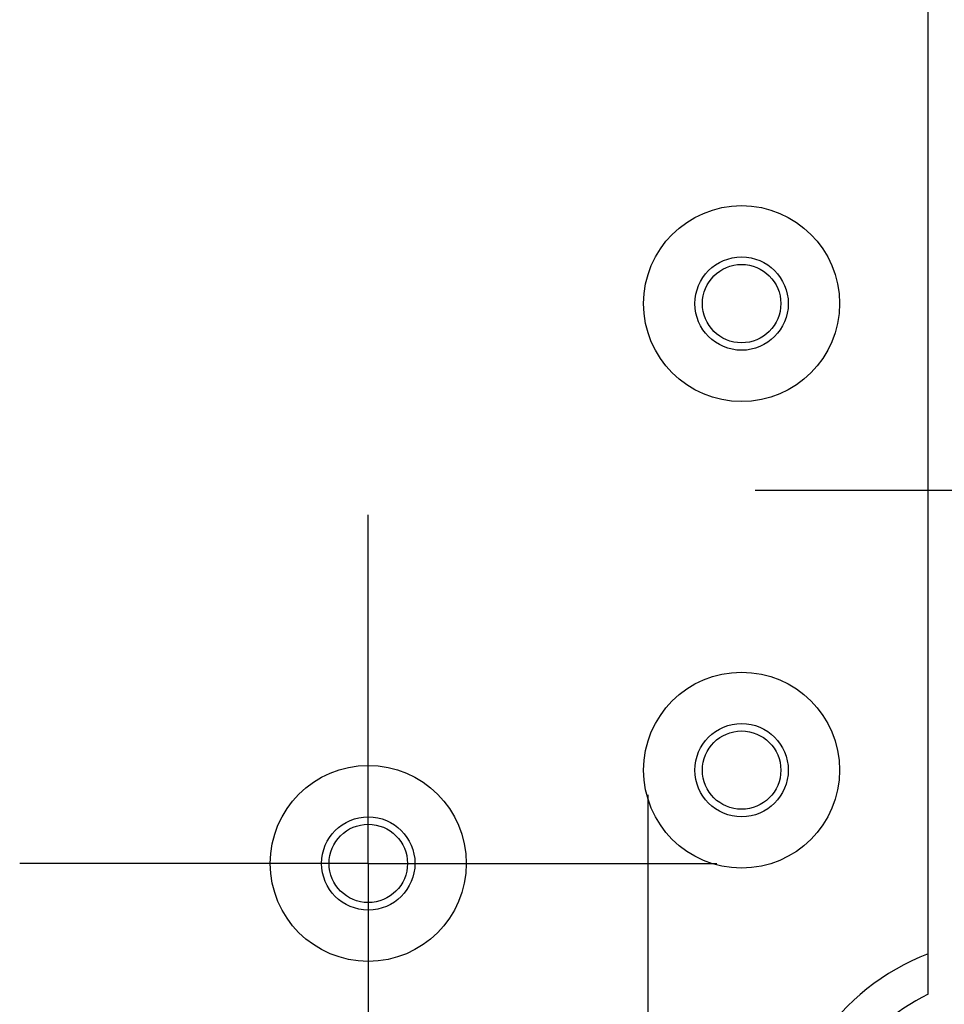
# Model space of a CAD drawing. Units: millimetres. Extents: x 0 to 4846, y 0 to 1680.
# Drawn here: x 3360 to 3409, y 627 to 679 of the extents above; entities that cross this region are included whole.
import ezdxf

# ---------------------------------------------------------------- set-up
doc = ezdxf.new("R2010")
doc.units = ezdxf.units.MM
doc.header["$LTSCALE"] = 6
doc.linetypes.add('AM_ISO08W050', pattern=[18, 12, -1.5, 3, -1.5])
doc.linetypes.add('AM_ISO08W050x2', pattern=[9, 6, -0.75, 1.5, -0.75])
doc.layers.add('AM_7', color=4, linetype='AM_ISO08W050', lineweight=25)
doc.layers.add('ﾎﾞﾃﾞｨｰ', color=2, linetype='Continuous', lineweight=25)

msp = doc.modelspace()

# ---------------------------------------------------------------- linework, layer by layer
at = {"layer": 'AM_7', "linetype": 'AM_ISO08W050x2', "ltscale": 0.5}
msp.add_line((3398.967, 654.277), (3461.911, 654.277), dxfattribs=at)
at = {"layer": 'AM_7', "linetype": 'AM_ISO08W050x2'}
for p, q in [((3378.245, 634.277), (3378.245, 652.952)), ((3393.245, 619.277), (3393.245, 637.952)), ((3378.245, 634.277), (3359.57, 634.277)), ((3378.245, 634.277), (3396.92, 634.277)), ((3378.245, 634.277), (3378.245, 615.602))]:
    msp.add_line(p, q, dxfattribs=at)
at = {"layer": 'ﾎﾞﾃﾞｨｰ'}
msp.add_line((3408.245, 627.264), (3408.245, 951.29), dxfattribs=at)
for centre, radius in [((3398.245, 664.277), 5.25), ((3398.245, 664.277), 2.5), ((3398.245, 664.277), 2.1), ((3398.245, 639.277), 5.25), ((3398.245, 639.277), 2.5), ((3398.245, 639.277), 2.1), ((3378.245, 634.277), 5.25), ((3378.245, 634.277), 2.5), ((3378.245, 634.277), 2.1)]:
    msp.add_circle(centre, radius, dxfattribs=at)
for radius, start in [(12.5, 111.1002), (10.5, 115.3769)]:
    msp.add_arc((3412.745, 617.777), radius, start, 180, dxfattribs=at)

doc.saveas('drawing.dxf')
